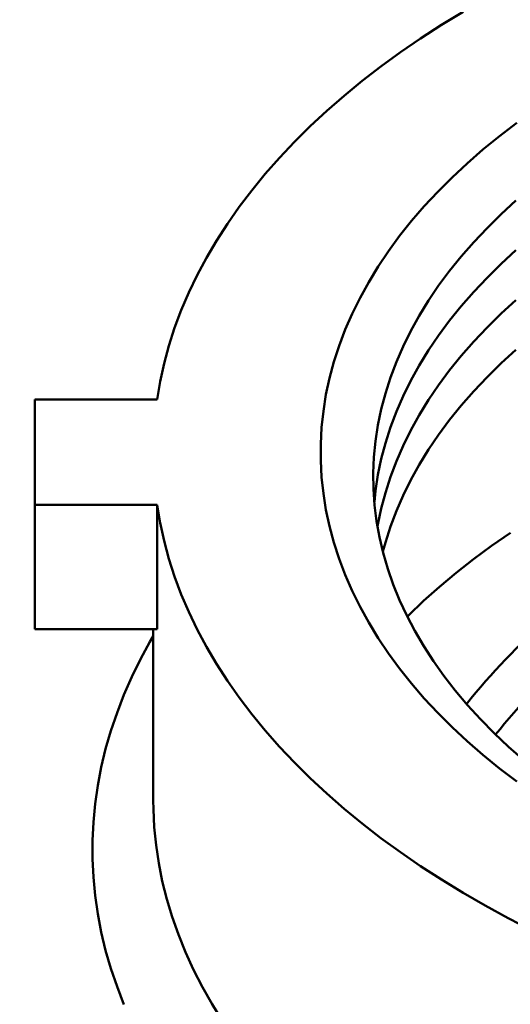
# Model space of a CAD drawing. Units: inches. Extents: x 0.1 to 8.4, y 0.1 to 10.9.
# Drawn here: x 6.7 to 6.8, y 8.9 to 9.1 of the extents above; entities that cross this region are included whole.
import ezdxf

# ---------------------------------------------------------------- set-up
doc = ezdxf.new("R2010")
doc.units = ezdxf.units.IN
doc.header["$MEASUREMENT"] = 0

msp = doc.modelspace()

# ---------------------------------------------------------------- linework, layer by layer
at = {"color": 7, "linetype": 'Continuous', "lineweight": 50}
for p, q in [((6.724950251413255, 9.01363870613024), (6.724950225486306, 8.986578335049279)), ((6.756319889416265, 9.01363870613024), (6.724950251413255, 9.01363870613024)), ((6.724950225486306, 8.986578335049279), (6.75631990237974, 8.986578342532933)), ((6.724950225486306, 8.954682245991405), (6.724950225486306, 8.986578335049279)), ((6.75631990237974, 8.986578342532933), (6.75631990237974, 8.954682253475058)), ((6.724950225486306, 8.954682245991405), (6.75631990237974, 8.954682253475058)), ((6.755341626735047, 8.954682239844203), (6.755341626735047, 8.91079939937295)), ((6.755341626735047, 8.91079939937295), (6.755341665625472, 8.910708255943902))]:
    msp.add_line(p, q, dxfattribs=at)
at = {"color": 7, "linetype": 'Continuous', "lineweight": 50, "flags": 128}
for points in [[(6.834889304973686, 9.11325946940501), (6.829356999604174, 9.109877269138913), (6.823994775020976, 9.106404950704446), (6.818807090659341, 9.102845402792274), (6.813798159648506, 9.099201491642097), (6.808972143263806, 9.095476263101329), (6.804332943511084, 9.09167273308276), (6.799884397578814, 9.087794044721312), (6.795630161166821, 9.083843386053832), (6.791573721449766, 9.079823982535446), (6.787718423004086, 9.075739141941469), (6.784067402990627, 9.071592231916462), (6.780623668935488, 9.067386635072292), (6.777390085766546, 9.063125816341026), (6.774369220251769, 9.058813263105696), (6.771563639159118, 9.054452522618568), (6.76897559813317, 9.05004717206653), (6.766607236147227, 9.04560082605474), (6.764460497722474, 9.041117151573937), (6.762537145891454, 9.036599800647556), (6.760838762198061, 9.032052500135572), (6.759366720770601, 9.027478976897964), (6.758122240175682, 9.022882987729327), (6.757106357491272, 9.018268304391567), (6.756319889416265, 9.01363870613024)], [(6.848672913758731, 9.084685626474123), (6.84425034662949, 9.081304780749504), (6.840010188550878, 9.077846890801053), (6.83595652301738, 9.074315286855057), (6.83209316129052, 9.070713276686837), (6.828423797960548, 9.06704429529384), (6.824951855384752, 9.06331181509179), (6.821680704066517, 9.059519398300262), (6.818613390422367, 9.055670614622489), (6.815752844197554, 9.051769131049209), (6.813101787721738, 9.047818644505787), (6.810662709982034, 9.043822896819504), (6.808437944403865, 9.039785689686887), (6.80642961699706, 9.035710854739076), (6.804639581538482, 9.031602231090865), (6.803069588097197, 9.027463747660908), (6.801721075618882, 9.023299303433236), (6.800595392304893, 9.019112879712083), (6.799693549306244, 9.014908412899754), (6.799016389248784, 9.010689906751445), (6.798564638087087, 9.006461372506006), (6.798338632871493, 9.002226806434985), (6.798338619908019, 8.997990227260882), (6.798564612160138, 8.993755668673513), (6.799016415175733, 8.989527134428076), (6.799693523379295, 8.985308628279768), (6.800595392304893, 8.981104176434748), (6.801721088582356, 8.97691773026263), (6.803069588097197, 8.972753293518613), (6.804639575056744, 8.968614798863173), (6.806429610515323, 8.964506190182274), (6.808437950885603, 8.960431347750806), (6.810662716463772, 8.956394140618189), (6.813101787721737, 8.952398396673733), (6.815752850679291, 8.948447906388482), (6.818613396904105, 8.944546422815204), (6.821680704066517, 8.94069764287926), (6.824951868348226, 8.936905218604076), (6.828423778515337, 8.933172742143853), (6.832093174253995, 8.929503771976337), (6.835956516535642, 8.92590175806629), (6.840010185310009, 8.922370137282071), (6.844250336906885, 8.918912266042758), (6.848672926722204, 8.915531407221744)], [(6.848490128767341, 9.064738554897083), (6.844682147003829, 9.061257510521385), (6.841067398792207, 9.057708469660232), (6.837649500941878, 9.05409500201686), (6.834431940627502, 9.050420752131043), (6.83141793279077, 9.04668943189545), (6.828610536811681, 9.04290478313737), (6.82601255280074, 9.039070607553326), (6.823626586416335, 9.035190789160037), (6.821455074791685, 9.031269219457883), (6.81950016986357, 9.027309834849174), (6.817763880970544, 9.023316654056408), (6.816247932254727, 9.01929368083479), (6.814953827479169, 9.015244956357783), (6.813882914845222, 9.011174581668097), (6.813036231430855, 9.007086627873818), (6.812414658752336, 9.002985225952271), (6.81201880609297, 8.998874514364434), (6.811849101247419, 8.99475861660398), (6.811905673850427, 8.990641678615539), (6.812188485011572, 8.9865278538274), (6.812697262497887, 8.982421280700544), (6.81343148777039, 8.978326090212292), (6.814390395984081, 8.974246405856316), (6.815573060250529, 8.970186354868115), (6.816978255521385, 8.966149997130291), (6.8186045817414, 8.962141403750934), (6.820450411994512, 8.958164627128994), (6.822513873058648, 8.954223652310533), (6.824792916704828, 8.950322475567093), (6.82728520302589, 8.946464992140879), (6.829988236552981, 8.942655097274095), (6.832899307919917, 8.938896630081539), (6.836015480899708, 8.935193381034251), (6.839333624813247, 8.931549073250382), (6.842850369157146, 8.927967358753365), (6.846562210552404, 8.924451876470233), (6.850465386350526, 8.921006145589551)], [(6.848490128767341, 9.051980083346553), (6.844682147003829, 9.048499038970855), (6.841067398792207, 9.044949998109702), (6.837649500941878, 9.041336530466328), (6.834431940627502, 9.037662280580513), (6.83141793279077, 9.033930960344922), (6.828610536811681, 9.03014631158684), (6.82601255280074, 9.026312136002794), (6.823626586416335, 9.022432317609505), (6.821455074791685, 9.018510747907353), (6.81950016986357, 9.014551363298642), (6.817763880970544, 9.010558182505878), (6.816247932254727, 9.006535209284259), (6.814953827479169, 9.002486484807253), (6.813882914845222, 8.998416110117567), (6.813036231430855, 8.994328156323288), (6.812414658752336, 8.990226754401741), (6.812113841325018, 8.987350075002066)], [(6.848490128767341, 9.039221671674989), (6.844682147003829, 9.03574062729929), (6.841067398792207, 9.03219158643814), (6.837649500941878, 9.028578118794766), (6.834431940627502, 9.02490386890895), (6.83141793279077, 9.021172548673357), (6.828610536811681, 9.017387899915278), (6.82601255280074, 9.013553724331231), (6.823626586416335, 9.009673905937943), (6.821455074791685, 9.00575233623579), (6.81950016986357, 9.00179295162708), (6.817763880970544, 8.997799770834316), (6.816247932254727, 8.993776797612696), (6.814953827479169, 8.98972807313569), (6.813882914845222, 8.985657698446005), (6.813036231430855, 8.981569744651726), (6.812931279140764, 8.980970872678158)], [(6.848490128767341, 9.026463200124459), (6.844682147003829, 9.02298215574876), (6.841067398792207, 9.019433114887608), (6.837649500941878, 9.015819647244236), (6.834431940627502, 9.012145397358418), (6.83141793279077, 9.008414077122827), (6.828610536811681, 9.004629428364746), (6.82601255280074, 9.0007952527807), (6.823626586416335, 8.996915434387413), (6.821455074791685, 8.99299386468526), (6.81950016986357, 8.98903448007655), (6.817763880970544, 8.985041299283786), (6.816247932254727, 8.981018326062166), (6.814953827479169, 8.97696960158516), (6.814300390580165, 8.9745916404099)], [(6.75631990237974, 8.986578342532933), (6.757106357491272, 8.981948751755263), (6.758122240175682, 8.977334053450193), (6.759366694843652, 8.972738064281556), (6.760838749234586, 8.968164548527602), (6.762537132927978, 8.96361723304831), (6.764460497722474, 8.959099889605584), (6.766607236147227, 8.954616200157473), (6.768975598133169, 8.95016986911299), (6.77156363267738, 8.94576450733547), (6.77436923969698, 8.941403781815652), (6.777390079284809, 8.937091228580321), (6.780623681898961, 8.932830398623574), (6.784067422435839, 8.928624813004886), (6.787718435967561, 8.924477891754398), (6.791573747376715, 8.920393058644075), (6.795630167648558, 8.91637365138386), (6.799884391097075, 8.912422985232727), (6.804332930547609, 8.908544300613107), (6.808972133541199, 8.904740783690933), (6.813798169371111, 8.901015543924682), (6.818807080936735, 8.897371643999987), (6.823994771780105, 8.893812077378678), (6.829356989881568, 8.890339777653347), (6.834889304973685, 8.886957571774511), (6.840587192803836, 8.883668251145322), (6.846445979229222, 8.880474514090984), (6.852460832114698, 8.877378970536032)], [(6.82056911204938, 8.957925063894837), (6.820872392536867, 8.958224806711456), (6.824767890717178, 8.9619350978777), (6.828854781635989, 8.96557612033721), (6.833129435520424, 8.969144581281979), (6.837587963328112, 8.972637247773232), (6.842226320454986, 8.976050976676044), (6.847040332662238, 8.979382669757426)]]:
    msp.add_lwpolyline(points, dxfattribs=at)
at = {"color": 8, "linetype": 'Continuous', "lineweight": 50, "flags": 128}
for points in [[(6.747824068943459, 8.85826218308177), (6.746035057599371, 8.86287064750258), (6.744466671628932, 8.867505821086562), (6.743120129598752, 8.872164186516066), (6.741996442659845, 8.876842196538826), (6.741096466401535, 8.881536303902573), (6.740420900851445, 8.88624296135504), (6.739970238621613, 8.89095856177472), (6.7397448037989, 8.895679535458383), (6.7397448037989, 8.900402320186455), (6.739970225658139, 8.905123301353774), (6.740420887887971, 8.909838901773455), (6.741096466401535, 8.914545536774956), (6.741996442659845, 8.919239644138703), (6.743120129598752, 8.923917669128771), (6.744466684592408, 8.928576027074621), (6.746035044635897, 8.933211200658603), (6.747824094870408, 8.93781967256307), (6.749832396350265, 8.942397932954021), (6.75205845827589, 8.946942501932085), (6.754500608359066, 8.951449944499812), (6.755341626735047, 8.952908179495333)], [(6.755341665625472, 8.910708255943902), (6.755370431575535, 8.908476068876073), (6.755600766591633, 8.903831293763274), (6.756061242171713, 8.899192228678913), (6.756751495338486, 8.894562675319515), (6.757670942735595, 8.88994641293064), (6.758818858408468, 8.885347243208809), (6.760194296023457, 8.880768915464966), (6.761796101831329, 8.87621517901005), (6.763622979484626, 8.871689775671348), (6.765673438183772, 8.867196409857872), (6.767945792677074, 8.862738748560368), (6.770438176224196, 8.858320443802263), (6.773148579486579, 8.853945140123336)]]:
    msp.add_lwpolyline(points, dxfattribs=at)
at = {"color": 7, "linetype": 'Continuous', "lineweight": 50}
for centre, radius, start, end in [((6.954933818177079, 8.841921741626445), 0.1514253154722229, 118.8311371050733, 141.8707227405153), ((6.957834911701634, 8.837073278671989), 0.1460255575648707, 118.8225155821703, 141.6966398811206)]:
    msp.add_arc(centre, radius, start, end, dxfattribs=at)
for points, knots in [([(7.021430307556564, 8.622221654908637), (7.013990641042595, 8.622379362775552), (6.999106184485972, 8.622694887119192), (6.976835254611622, 8.623776198541083), (6.954645843938124, 8.625299197406141), (6.932406264731528, 8.627321440895809), (6.910145858578907, 8.62984451409152), (6.887895499853929, 8.632878484774233), (6.865860683461542, 8.636397668429296), (6.844998572991442, 8.640227939791528), (6.825298071756994, 8.644299418948284), (6.806733571503474, 8.648543093478049), (6.788417897337068, 8.65314091078523), (6.770381234445582, 8.658085305853811), (6.752474163379036, 8.663422179211581), (6.734722077320265, 8.669161492128552), (6.717148469313979, 8.675308032610642), (6.699943225228786, 8.681798938482125), (6.683136227970873, 8.688622690827938), (6.666902942690925, 8.695704838937544), (6.651245033592903, 8.703030901409168), (6.636157079017496, 8.710583580590262), (6.621507170905536, 8.718423065422543), (6.607319480819834, 8.726536406458523), (6.593479198833548, 8.734995537921511), (6.580016097935486, 8.743805048463361), (6.566955149804704, 8.752964984746265), (6.554439589163469, 8.762379628378339), (6.542491125265861, 8.772032428137123), (6.531234072934295, 8.781818287211424), (6.520661449360557, 8.79172312346975), (6.51075802456785, 8.80173157490428), (6.50143252814646, 8.811926962766757), (6.492700148789639, 8.822292383422747), (6.48449416028552, 8.832917807439765), (6.476844909096486, 8.843801766495355), (6.469776248234988, 8.854939598937504), (6.463368537901177, 8.8662135555622), (6.457632602876689, 8.877603827176271), (6.452626226775729, 8.888986234215233), (6.448334289888654, 8.900348748420392), (6.444733559474373, 8.91167979528985), (6.441784975422271, 8.923076687435596), (6.439493408620683, 8.934520601822616), (6.437847259923654, 8.946109135840663), (6.436874586394482, 8.957835129375574), (6.43659517591974, 8.969689619406672), (6.437017003532059, 8.981546182800589), (6.438139347318282, 8.993384049900161), (6.439944895342423, 9.005074720690478), (6.442412853738889, 9.016609731360127), (6.445514399600961, 9.027982622202906), (6.449268548887805, 9.039293001645273), (6.453669171010256, 9.050522184905077), (6.458761191570304, 9.061764384981853), (6.464566882169088, 9.073007519487295), (6.471099770720701, 9.084239336720335), (6.478294913825112, 9.09533916795736), (6.486139664201213, 9.10628759204483), (6.494544753202232, 9.116967525928004), (6.503485725586696, 9.127374948624505), (6.512931843028355, 9.1375092285399), (6.522957510026658, 9.147459900061458), (6.533546233819619, 9.157210532345715), (6.544794175234358, 9.166841385048702), (6.556715610270467, 9.176336712114372), (6.569315919985268, 9.185682549079454), (6.582465032789671, 9.194777466885371), (6.596139640039184, 9.203605710102973), (6.610190730586364, 9.212075005898212), (6.624592949922361, 9.220186242293268), (6.639317385328153, 9.227944447396725), (6.654483384650932, 9.235418676242166), (6.670065860186694, 9.242596659047967), (6.68620188367182, 9.249535525002674), (6.702895559311416, 9.256217961571691), (6.720144286492354, 9.262629487268763), (6.737766939129203, 9.268699449823297), (6.755732778730144, 9.274417138000334), (6.773847992099293, 9.279724248730544), (6.792089415551442, 9.284626168753272), (6.810432435216974, 9.28913342210336), (6.829029395637083, 9.293288196146996), (6.84784951566804, 9.297083781084321), (6.867054892605264, 9.300547959787691), (6.886639499575726, 9.303663532826523), (6.906592530196213, 9.306417448046329), (6.926702550047691, 9.308777561928647), (6.946934395340894, 9.310739763520607), (6.967071449981582, 9.3122859776655), (6.987094932170926, 9.313425811954223), (7.006987643316985, 9.314173859374787), (7.026917858782815, 9.314541007423237), (7.046852712583511, 9.314526625078102), (7.066960950618769, 9.31412613251845), (7.087227031001699, 9.313324399246271), (7.107633308465313, 9.312111246479342), (7.1279620183543, 9.310496689609181), (7.148177668155892, 9.308483637597236), (7.168068438174376, 9.306096047395334), (7.187622045723127, 9.303346346608985), (7.206830580796201, 9.300251450636136), (7.225856144185763, 9.296789845929075), (7.244667392980949, 9.2929672583619), (7.263420928965085, 9.288747145512904), (7.282093430886653, 9.284118209345907), (7.300662367270198, 9.279074155253085), (7.318928078803145, 9.273666129061615), (7.336858677520666, 9.267903565041273), (7.354269309537233, 9.261849085977605), (7.37115547608126, 9.255516713862372), (7.387519214799147, 9.248923779971912), (7.403499935333106, 9.242019541829062), (7.419071271737574, 9.234815368823227), (7.434360183955583, 9.227246830307141), (7.449338130401766, 9.219307689991194), (7.46398026182082, 9.210996337740868), (7.478127260714502, 9.202399174681586), (7.491754474412947, 9.193531243717796), (7.504722911635683, 9.184487221602902), (7.517036299563982, 9.175281189698808), (7.528706630668593, 9.16592918388561), (7.539836687364938, 9.156356384288433), (7.550408076149536, 9.146578569667692), (7.560503790664625, 9.136510588314518), (7.570093213042573, 9.12615197968126), (7.579151930774653, 9.115505974378795), (7.587578968855939, 9.104684671737225), (7.595359674507573, 9.093706971938154), (7.602773771134256, 9.082131723973914), (7.609713455760649, 9.069946853443712), (7.616071781056685, 9.05714826867589), (7.6215765203286, 9.044218543981987), (7.625938461018472, 9.031963314675615), (7.62931963083681, 9.020417850041117), (7.631885613795785, 9.009605776352599), (7.633851200108213, 8.998749733617757), (7.635268049816045, 8.987866583758523), (7.635709524132637, 8.980597879763778), (7.635930179169213, 8.976964879868763)], [0, 0, 0, 0, 0.007987849026415009, 0.0159811991023151, 0.02397457343433466, 0.03196242186115177, 0.04013432249399868, 0.04831216619083443, 0.05648999626467373, 0.06466191281089505, 0.0717980613913587, 0.07894012446563847, 0.0860841733623338, 0.09322624090271463, 0.100362394790066, 0.1077056538635866, 0.1150553653995024, 0.1224072337595164, 0.1297569453322671, 0.1371002072941557, 0.1442375558732489, 0.1513808268525509, 0.1585260796323121, 0.1656693492225067, 0.1728066973435978, 0.1801513440621717, 0.1875024465965821, 0.1948557114650603, 0.2022068078535357, 0.2095514548446505, 0.2166873466164199, 0.2238291688111028, 0.2309729691745938, 0.23811478656359, 0.2452506809184682, 0.2525939694793955, 0.2599437121023116, 0.2672956263485045, 0.2746453658678346, 0.2819886485573825, 0.2891207452180273, 0.2962587632049835, 0.3033987768392725, 0.3105367870060075, 0.3176688748346272, 0.3250082991155023, 0.3323541713143747, 0.339702218519469, 0.3470481010845102, 0.3543875101306757, 0.3615151681444063, 0.3686487618570757, 0.3757843299200297, 0.3829178985047297, 0.3900455681516467, 0.3973803347328792, 0.4047215686610461, 0.4120649495477519, 0.4194061732435959, 0.4267409556614605, 0.4338657204623164, 0.440996389401178, 0.4481290386277402, 0.4552597139011544, 0.4623844893516846, 0.469716100392199, 0.4770541605913353, 0.4843943800761418, 0.4917324458763858, 0.4990640673304951, 0.5061889265585737, 0.5133196897258825, 0.5204524342768273, 0.5275831969728096, 0.5347080569837054, 0.5420397545650091, 0.5493779021933135, 0.5567182007162924, 0.5640563501010575, 0.5713880511991505, 0.5785129794459072, 0.585643816422554, 0.5927766388422031, 0.599907474157552, 0.6070324079373464, 0.614364218538753, 0.6217024647285927, 0.6290428710341492, 0.6363811218543838, 0.6437129352871455, 0.6508376329300208, 0.6579682359483108, 0.665100812150049, 0.6722314138415979, 0.6793561121534608, 0.6866875058735014, 0.6940253317084757, 0.7013653198029647, 0.7087031480547556, 0.7160345393925762, 0.7231620232556147, 0.7302954004142368, 0.7374307622455545, 0.7445641436396311, 0.7516916215794738, 0.7590257812826945, 0.7663663705531936, 0.7737091207710158, 0.7810497106686486, 0.7883838704973661, 0.7955157502621246, 0.8026535403625495, 0.8097933060244078, 0.8169310963810869, 0.8240629775622887, 0.8314016903593239, 0.8387468422027641, 0.8460941497192832, 0.8534393018756231, 0.8607780161797411, 0.8679137703186391, 0.8750554399375599, 0.8821990875495944, 0.8893407558515087, 0.896476507444418, 0.9038193373404094, 0.9111686151654997, 0.9185200449719828, 0.9258693192555476, 0.9332121510065419, 0.9414559400209618, 0.9497058201139259, 0.9579556975770357, 0.9661994839541627, 0.9729562451221115, 0.9797180207065351, 0.9864814702179516, 0.9932432497850462, 1, 1, 1, 1]), ([(7.020901345940348, 8.593068032008661), (7.013706626849871, 8.593219715960291), (6.999312786130933, 8.593523176680847), (6.977770712249289, 8.594530300267499), (6.956299147542636, 8.595938745723169), (6.934786008177814, 8.5977993231547), (6.913255998429185, 8.600111917525444), (6.891734992063923, 8.602884989807025), (6.870398334945181, 8.606097673051117), (6.849764052051854, 8.609661837258727), (6.829836656815592, 8.613542010294067), (6.810611765980633, 8.617700372543798), (6.791630824689155, 8.622224454008), (6.772925245976718, 8.627107258640706), (6.754339733771017, 8.632393890370617), (6.735900027435877, 8.638095002453307), (6.717630337595786, 8.644215766162462), (6.699727741358223, 8.650693677280318), (6.682223640600731, 8.657517169363002), (6.665301674407194, 8.664611405618258), (6.648963969325546, 8.671961325527516), (6.633205471103569, 8.679549099073911), (6.617887627471268, 8.687435731538136), (6.603035572437883, 8.695607928120117), (6.588529145813521, 8.704138450845132), (6.574398421222753, 8.71303214781395), (6.560669486225702, 8.722289416054743), (6.5474921682911, 8.73181371761011), (6.534889704025577, 8.74158822332362), (6.522992298302346, 8.75150731214195), (6.511793325302444, 8.761556321787818), (6.501277916085457, 8.771719556869964), (6.49135003325096, 8.782080859047221), (6.482026017756065, 8.792623025968256), (6.473234027706079, 8.803437533997013), (6.465005550418613, 8.814523359666877), (6.457365020756603, 8.825875933961507), (6.450398707351331, 8.837375354421209), (6.444118660083961, 8.849001794072855), (6.438587114680806, 8.860630294616728), (6.433789507529932, 8.872248622831902), (6.429702780014006, 8.883844751577474), (6.426283642481589, 8.89551589140309), (6.423541017129725, 8.907242934990727), (6.421446534268452, 8.919125841878884), (6.42007971505805, 8.93115770351653), (6.419415631319546, 8.941131567744337), (6.419478112616482, 8.947053361597739), (6.419497759691223, 8.948915453649963)], [0, 0, 0, 0, 0.02264320341208172, 0.04530026248160047, 0.06795733666660392, 0.09060052527091161, 0.1137031839066291, 0.1368205864328889, 0.1599379770524236, 0.1830406392551399, 0.2045469020769626, 0.2260710489427013, 0.2476011525329689, 0.2691252677570056, 0.2906315568664567, 0.3127622660738292, 0.3349123963918131, 0.3570690424234177, 0.3792191690564479, 0.4013498532109116, 0.4228561349915013, 0.4443802561366131, 0.4659103452890681, 0.4874344627609478, 0.5089407422874769, 0.5310714175198096, 0.5532215377926547, 0.5753781582427773, 0.5975282733702832, 0.6196589564213102, 0.6411652368286302, 0.6626893920713312, 0.6842195019691687, 0.7057436287538492, 0.7272499163686708, 0.7493806197399285, 0.7715307402371514, 0.7936873827575245, 0.815837493280337, 0.837968198050475, 0.859474529199528, 0.8809986957187227, 0.9025288359189692, 0.9240529822213596, 0.9455593201658795, 0.9676900199750585, 0.9898402142152496, 1, 1, 1, 1])]:
    msp.add_open_spline(points, degree=3, knots=knots, dxfattribs=at)
at = {"color": 8, "linetype": 'Continuous', "lineweight": 50}
for points, knots in [([(7.63008563555129, 8.974729529878024), (7.630085631230128, 8.974729587252709), (7.629755177277793, 8.979117223419506), (7.629263850709889, 8.987902915708894), (7.627279364764282, 9.001040928461826), (7.624524748125515, 9.014129538445601), (7.621095635591157, 9.026360951487165), (7.617198093850687, 9.037736480065488), (7.612987916074239, 9.048266932438327), (7.608206293744933, 9.058718421111763), (7.602859820581164, 9.069075354352062), (7.596842964264657, 9.079518249239063), (7.590118915582823, 9.09003247590749), (7.582658427782094, 9.100602725303894), (7.574592845057333, 9.111027100465304), (7.565935508382862, 9.121288560537172), (7.5566061242928, 9.131471938614755), (7.546588019417301, 9.1415626803415), (7.535873002317753, 9.151547351768798), (7.524570996687242, 9.161317960765375), (7.512701779641207, 9.1708574382706), (7.500397981655153, 9.180064238124148), (7.487684801628943, 9.188937672709127), (7.474592187512682, 9.197481110606512), (7.46101265877062, 9.20577168681114), (7.446968509187387, 9.213795680964756), (7.432335516823583, 9.22161778196163), (7.417106224364665, 9.229221058511873), (7.401280694479276, 9.236591393644252), (7.385024216462505, 9.24364779834427), (7.368365242702795, 9.250378154393449), (7.351487391974514, 9.256711683669776), (7.3344148218478, 9.262652666101392), (7.317173839220445, 9.26821002453786), (7.299618490649037, 9.273436135017207), (7.281777712779396, 9.278322064495622), (7.263497228254455, 9.282905541509406), (7.244779730402434, 9.287168797086926), (7.225633484431138, 9.291098624392529), (7.206260519029155, 9.294650220601746), (7.186694702165313, 9.297817728865757), (7.167148227786728, 9.300569414799611), (7.147641398842483, 9.302913898847995), (7.128193848128434, 9.304864717694526), (7.108639542834815, 9.30644277933272), (7.089010713848134, 9.307645744869722), (7.069140407397743, 9.30847918764371), (7.049041124466948, 9.308927333733239), (7.028728382907425, 9.308979006847013), (7.00841837918481, 9.308630694034058), (6.988146600584177, 9.307883081532134), (6.968128477989716, 9.306746968421029), (6.948378351367596, 9.305233854426197), (6.928907102768436, 9.303360262774905), (6.90954872588016, 9.301114426500362), (6.890335176380082, 9.29850018011637), (6.871105458918271, 9.295491014940986), (6.85188050050979, 9.292074412897737), (6.83268137697701, 9.288242641197996), (6.813714202539739, 9.28403404412477), (6.795012122493747, 9.279455703724409), (6.776772611479541, 9.274559278786864), (6.759002522239994, 9.269358443371654), (6.741702702158816, 9.263870682592268), (6.724722850482761, 9.258053285153421), (6.708090863073042, 9.251915940710346), (6.69167016933806, 9.24540289304466), (6.67548754365938, 9.238506364862852), (6.659567374486551, 9.231222875562587), (6.644082041902635, 9.223628402555347), (6.62905880145286, 9.215735610147103), (6.614654378867199, 9.207631125904909), (6.600867217149312, 9.19932894755229), (6.587688220938932, 9.190845999430364), (6.575000060862658, 9.18211314728884), (6.562823616263177, 9.173144829446189), (6.551061913058964, 9.163862471282), (6.539744898114167, 9.154263484114692), (6.528897104984026, 9.144349868811055), (6.51863845093469, 9.13422556399447), (6.508986696895225, 9.12390825273029), (6.500039140437307, 9.113507745744984), (6.49178666631584, 9.1030371766317), (6.484211176572484, 9.092510471877748), (6.47724283537792, 9.081841577491707), (6.470892963625433, 9.071048340434995), (6.46511502585944, 9.060037499387194), (6.459938819341002, 9.0488129992955), (6.455386385171315, 9.03738077701191), (6.451511334961382, 9.02586234734842), (6.448320200105973, 9.014277765056987), (6.445841641814829, 9.002748406986273), (6.444059702201302, 8.991285150953427), (6.442949313932123, 8.979897411882828), (6.442494122444917, 8.968491778863022), (6.442694520389479, 8.957086640062439), (6.443560063747315, 8.945585772596987), (6.445116680248426, 8.933997805274654), (6.447381786426974, 8.92233320293333), (6.45033598014778, 8.910716719244054), (6.453974347525953, 8.899168441126129), (6.458253534169125, 8.887809202958811), (6.463152543995137, 8.876645772458835), (6.468642130964179, 8.865682663241568), (6.474760515898558, 8.854827592662707), (6.481497643039676, 8.84409880252902), (6.488917655564127, 8.833406479582674), (6.497040188554, 8.822764282523284), (6.50587525843711, 8.81218505235015), (6.515334629518668, 8.801783430401217), (6.525395812181593, 8.791575125118667), (6.535970336205043, 8.781676347579145), (6.546089183784304, 8.772809761954361), (6.552884381043829, 8.767373766180427), (6.555825430604571, 8.765020996662116)], [0, 0, 0, 0, 1.342495804340466e-07, 0.01026651940015265, 0.02054049649718919, 0.03081446158218425, 0.04108084781147345, 0.04949543857191534, 0.05791628235283851, 0.06633921175945158, 0.07476005626279944, 0.0831746354724014, 0.09206119501999749, 0.100955127694867, 0.1098515217592507, 0.1187454574333155, 0.1276320115342174, 0.1367765382726466, 0.1459290926863381, 0.1550843362310917, 0.1642368890216992, 0.1733814116065502, 0.1822630439706917, 0.1911520333593905, 0.2000434868305955, 0.2089324742687889, 0.2178141037105874, 0.2269533465092229, 0.2361006098051638, 0.2452505598007422, 0.2543978202478143, 0.2635370642994482, 0.2724129700967834, 0.28129622356231, 0.2901819414234956, 0.2990651941389267, 0.3079411043366147, 0.3170743661321567, 0.3262156439908128, 0.3353596020201479, 0.3445008799174139, 0.3536341394628779, 0.3625062759818645, 0.3713857833215204, 0.3802677357265494, 0.3891472181606442, 0.3980193623202408, 0.4071488382080136, 0.4162863277653095, 0.4254265009468072, 0.4345639773271535, 0.4436934479210048, 0.4525656300644556, 0.4614451724465108, 0.4703271796844653, 0.4792067170716526, 0.48807890043977, 0.4972086319847746, 0.5063463759753579, 0.5154868054969309, 0.5246245538871269, 0.5337542795583308, 0.5426262412300877, 0.5515055673568184, 0.5603873548573794, 0.5692666810289555, 0.5781386448216949, 0.5872681366475557, 0.5964056384368128, 0.6055458367803395, 0.6146833503453708, 0.6238128415330536, 0.6326847042933956, 0.6415639401977163, 0.6504456233500036, 0.659324852079265, 0.6681967290262342, 0.677326097307861, 0.6864634912923807, 0.6956035610120609, 0.7047409485362088, 0.713870329620061, 0.722745906363307, 0.7316288510761921, 0.7405142637954261, 0.7493972100650047, 0.7582727849702992, 0.7674062290923641, 0.7765477010779535, 0.7856918467341762, 0.7948333299503382, 0.8039667684919769, 0.8128480910332718, 0.8217367976206447, 0.8306279455131614, 0.8395166687003889, 0.8483979786149911, 0.8575375039563368, 0.8666850451120841, 0.8758352971549552, 0.884982831028296, 0.8941223614277733, 0.9030087162856936, 0.9119024360635765, 0.9207986407197739, 0.9296923649321762, 0.9385787168046025, 0.9477233915282353, 0.9568761119718454, 0.9660315407665621, 0.9751842589846769, 0.9843289510652584, 0.9932173666450537, 0.9999999999999999, 0.9999999999999999, 0.9999999999999999, 0.9999999999999999]), ([(6.595653489456265, 8.736607985326149), (6.593318051543203, 8.738677399996707), (6.587706595375792, 8.743649670786306), (6.579511960945116, 8.751658821697873), (6.570978878749218, 8.760587753191166), (6.563057652222785, 8.769596582108269), (6.555651310328536, 8.778752628846584), (6.548778042991253, 8.788043172531033), (6.54238419750184, 8.7975478356556), (6.536496935993857, 8.807264728964299), (6.531136639131748, 8.817189100555648), (6.526364378158765, 8.827216255091374), (6.522188768896172, 8.837328535097804), (6.51865001978321, 8.847416817161541), (6.515734906744899, 8.857471183388867), (6.51342193390867, 8.867481871665126), (6.511684686120007, 8.877534268248844), (6.510525958480247, 8.88761159368043), (6.509942725415881, 8.897799601487716), (6.509959066352871, 8.90809113963123), (6.510591358976362, 8.91847805124587), (6.511837492986387, 8.928849616945326), (6.513695068687577, 8.939187695774187), (6.516140232231272, 8.949382763135368), (6.519154373072118, 8.95942769313883), (6.52271240393053, 8.969317664361405), (6.526837564879994, 8.979137039432855), (6.531523147636102, 8.988869431793379), (6.536815360928055, 8.998596544473061), (6.542732773059568, 9.008306795664966), (6.549286347242022, 9.017989576260975), (6.556410273965183, 9.027540607463234), (6.564092133908101, 9.036943413079033), (6.572245976649337, 9.046098356798693), (6.580850293959514, 9.055002679800802), (6.589878314452615, 9.063656397718226), (6.599400849269538, 9.072135296928446), (6.609402241537254, 9.08042510494328), (6.619972687784783, 9.088593935521555), (6.631123344805118, 9.096627757645969), (6.642858191967173, 9.104513879975938), (6.655055546712037, 9.11216704449551), (6.667694151846483, 9.119573498841218), (6.680636168579166, 9.126656570340872), (6.693859847681886, 9.133416957244297), (6.707339930566238, 9.139860361137982), (6.721186267461229, 9.146044215227827), (6.735376054232082, 9.15195822725986), (6.750033404697477, 9.157649378263246), (6.765160766984255, 9.163102322209324), (6.780754755382271, 9.16830443348756), (6.7966514752615, 9.17319818550508), (6.812823206810425, 9.177775124192339), (6.829097496891449, 9.18198899126487), (6.845454572590887, 9.18584524883981), (6.861873667185354, 9.189353291736166), (6.878489665294609, 9.192546382513894), (6.895275132879597, 9.19541894482632), (6.912374204625154, 9.197991787348878), (6.929780403502827, 9.200249703295972), (6.947483272296337, 9.202181680364346), (6.965295013000572, 9.203764475557874), (6.983184472446346, 9.20499551872639), (7.000963761281091, 9.205864198504896), (7.018617162227719, 9.20637931256389), (7.036130650433261, 9.206553574066174), (7.053649146877309, 9.206392589407667), (7.071143696546359, 9.205896371323927), (7.088762322687546, 9.205057037734814), (7.106490225752084, 9.203861471107395), (7.124311156632575, 9.202301010271944), (7.142034414466273, 9.200390077125801), (7.159629006637071, 9.198131746702762), (7.176911606968691, 9.195552324357024), (7.193872311290687, 9.192662666889852), (7.210505358736436, 9.189477936596482), (7.226950505936235, 9.18597542540291), (7.243180601800789, 9.18216084786509), (7.259330761452229, 9.177998369386891), (7.275379589368197, 9.173478312192753), (7.291306809691807, 9.1685959132852), (7.306940412177661, 9.163400824236708), (7.322253103403141, 9.157902417454139), (7.337085581642995, 9.152160526119731), (7.351435021892746, 9.146187808227474), (7.365304660496621, 9.13999959944095), (7.37881455755708, 9.133547150218401), (7.391942424296356, 9.126841298660025), (7.404795083056703, 9.119822099812911), (7.417346984383913, 9.112484650397302), (7.429576045357402, 9.104828260195921), (7.441348688214019, 9.096932925755027), (7.452644239176393, 9.088812388603126), (7.463345513910451, 9.08055489591615), (7.473457228676758, 9.07217309026288), (7.482991440396569, 9.063680907190802), (7.492034952928573, 9.055008093715184), (7.500572851400237, 9.046169180641146), (7.50867152769456, 9.037087101184325), (7.516304129951662, 9.027762459982478), (7.523449432129342, 9.018198637186881), (7.530027221326844, 9.008496328459973), (7.536026064290748, 8.99867292242723), (7.541577918492824, 8.98848085960378), (7.546620273434095, 8.9779197755061), (7.551093900601129, 8.966993829466174), (7.55488332967998, 8.955933853324073), (7.557968545806188, 8.944753470610728), (7.560344641859796, 8.933467675194299), (7.561842595707327, 8.923020568997861), (7.562660051517136, 8.91412479814636), (7.562806332612848, 8.909007217716722), (7.562869637501027, 8.906792523772339)], [0, 0, 0, 0, 0.006580121676791336, 0.01581033867740038, 0.02477575295972728, 0.03374859322122372, 0.0427239226034531, 0.05169676827416415, 0.06066216600283555, 0.06988763723130634, 0.07912121789115871, 0.08835749325080443, 0.09759108254495238, 0.1068165259992989, 0.1157795866832174, 0.1247500448428597, 0.1337229817699489, 0.1426934386895228, 0.1516564748240941, 0.1608795259398621, 0.170110663545511, 0.1793445304773063, 0.1885756615978706, 0.1977987160224083, 0.2067621568993558, 0.2157330267721332, 0.2247063860747195, 0.2336772578929477, 0.242640691740995, 0.2518642668455415, 0.2610959288070902, 0.2703303134418032, 0.2795619864381497, 0.2887855521870712, 0.2977482094157806, 0.3067182848891719, 0.3156908455187611, 0.3246609393644028, 0.3336235762539071, 0.3428462605702293, 0.3520770291597713, 0.3613105101183523, 0.3705412828085833, 0.3797639637157886, 0.3887264830904957, 0.397696433762369, 0.4066688682914087, 0.4156388188815799, 0.4246013394131619, 0.4338238778377184, 0.4430545229205061, 0.4522878713927235, 0.461518516204662, 0.4707410576338918, 0.4797064391495132, 0.4886792574775807, 0.497654566880645, 0.5066273889679044, 0.5155927664403944, 0.5248184587746508, 0.5340522498324193, 0.5432887576213574, 0.5525225494284935, 0.5617482314936578, 0.5707185919554572, 0.5796964135055086, 0.5886767155776627, 0.5976545373534674, 0.6066249016060833, 0.6158559376617504, 0.6250950739063887, 0.6343369513556391, 0.643576094364001, 0.6528071237154341, 0.6617827892832675, 0.6707659127210072, 0.6797515278846094, 0.6887346510225588, 0.6977103097608376, 0.7069469434067522, 0.7161916932918386, 0.7254391715721386, 0.7346839221302136, 0.7439205525133238, 0.7528995242891893, 0.7618859518260689, 0.7708748825613976, 0.7798613121835335, 0.7888402860705666, 0.7980803126765399, 0.807328465379118, 0.8165793391460524, 0.8258274938199015, 0.8350675218988051, 0.8440461014453464, 0.8530321346038532, 0.8620206654049934, 0.8710067018888409, 0.8799852825369049, 0.8892247378909064, 0.898472323166422, 0.9077226160538363, 0.9169701978504856, 0.9262096589849528, 0.9361731128758536, 0.9461399548716837, 0.9561034085609549, 0.9661915840555797, 0.976283291266784, 0.9863714749108385, 0.994102093283965, 1, 1, 1, 1]), ([(7.550737199435004, 8.906954226088867), (7.550730942314688, 8.907263854929575), (7.550641506500902, 8.911689518164412), (7.549641319051639, 8.920215728534881), (7.547789366216612, 8.931780750039039), (7.545255596498132, 8.942571020226685), (7.542314708768381, 8.952592049203439), (7.538778199773267, 8.962552179004406), (7.534658733301837, 8.972434196197119), (7.529619153340733, 8.982932120617816), (7.523504002079271, 8.994012231795269), (7.516160040963165, 9.005628551217386), (7.507989117203148, 9.017059344335244), (7.499535492520831, 9.027620127176775), (7.490964795675694, 9.037336384002677), (7.4824307536187, 9.046243764624508), (7.473372786894564, 9.054980451168166), (7.463806687134226, 9.063531238325305), (7.453022683750655, 9.072483077217822), (7.440893677881224, 9.081774584979303), (7.427302305694746, 9.091333436318406), (7.413036783184838, 9.100559110751233), (7.399003018782298, 9.10890964562578), (7.385342795004198, 9.116440780772074), (7.372180716631596, 9.12321550852282), (7.358621970404599, 9.129728923149814), (7.344690099944294, 9.135969612129871), (7.329381063649227, 9.142354854824946), (7.31261024890927, 9.148802501733782), (7.294308645950861, 9.155222086934153), (7.275562059745877, 9.16119845248631), (7.257535779309522, 9.166393539193274), (7.240331574318874, 9.170887003367588), (7.224030900268827, 9.174762120460302), (7.207505824379202, 9.17831481807407), (7.190785161237004, 9.181538900324808), (7.172684009186018, 9.18463577051603), (7.153169725442185, 9.18751187520927), (7.132229153349146, 9.190068815447589), (7.111123053080774, 9.192122723222685), (7.091144240854121, 9.193577498083485), (7.072343001013606, 9.194527653976337), (7.054748417117314, 9.19506735557709), (7.037127071099285, 9.195260142495158), (7.019509696306189, 9.195105661026984), (7.000663148484224, 9.194567444830394), (6.980610281298923, 9.193551034362665), (6.959395083240563, 9.191961126889279), (6.938312164149855, 9.189865298258747), (6.918635969059684, 9.187419832242252), (6.900359672902338, 9.184723655977901), (6.883456762760493, 9.181870970020539), (6.86672746151066, 9.178686096362739), (6.850200921165899, 9.175174573925515), (6.832733517240294, 9.17106608089083), (6.814400991747331, 9.166275831422471), (6.795299537780257, 9.160722251398024), (6.776612910386228, 9.154716729056611), (6.759453626831245, 9.148650410874092), (6.743758711174236, 9.142615118429275), (6.72944901375375, 9.136694768486269), (6.715493417452652, 9.130494301722058), (6.701916159623371, 9.124024559241203), (6.687791625159557, 9.116811195138888), (6.6732400487734, 9.108788567367611), (6.658399069693314, 9.099898005882658), (6.644208550409202, 9.090660295162328), (6.631494187429376, 9.081657063293099), (6.620143842817042, 9.072962954480323), (6.610034781285833, 9.064641990049985), (6.60042046494469, 9.056124352157509), (6.591317604132614, 9.047424882942941), (6.582124713573893, 9.037918944502064), (6.572992778653448, 9.02756758789092), (6.564085528581563, 9.01634171160459), (6.555991376338921, 9.004912483889315), (6.549155922909534, 8.993986557247645), (6.543430476685957, 8.983612956590594), (6.538662513519757, 8.97382865049514), (6.534474261180645, 8.963953297794257), (6.530873016297098, 8.95400408982999), (6.527649439626662, 8.943277297187539), (6.524968366208017, 8.931765039270283), (6.523000650862306, 8.919471157033083), (6.52191645005554, 8.907140794377614), (6.521731180975949, 8.895525858066492), (6.522276218145259, 8.884644207574828), (6.523386676778196, 8.874501560531773), (6.525096118137699, 8.864383750375575), (6.527401383692541, 8.854308377730819), (6.530508975279478, 8.843570172111159), (6.534578893228727, 8.832193181008382), (6.539770522439427, 8.820213686352794), (6.545816848286663, 8.808368549015112), (6.552301099366941, 8.79737041589058), (6.559054121810479, 8.787203955514045), (6.565916852908799, 8.77784302690921), (6.573330805007221, 8.768620053525554), (6.581281736944065, 8.75955052997637), (6.590373821922764, 8.750009058003068), (6.600727697185919, 8.740041449789073), (6.612540382641909, 8.729742652852629), (6.621922945084804, 8.722065255897885), (6.627588630223565, 8.717931102749645), (6.628828032023183, 8.717026732540866)], [0, 0, 0, 0, 0.0008300126301194823, 0.01186374102996626, 0.02288795047400038, 0.03196178190637444, 0.04104356100296898, 0.05012799895287948, 0.05920977672777229, 0.06828361735629002, 0.07932308131814717, 0.09037209028275975, 0.101421101658964, 0.1124605671127769, 0.1215476452940654, 0.1306427040474158, 0.1397404400632938, 0.1488354978013846, 0.1579225737033579, 0.1689627756135331, 0.1800125287260029, 0.1910622806854012, 0.2021024801351137, 0.2111903596798472, 0.2202862292909193, 0.2293847704478842, 0.2384806379364919, 0.2475685169597968, 0.258605214865226, 0.2696514652617411, 0.2806977103846967, 0.2917344014914434, 0.300819501511666, 0.3099125995292911, 0.3190083691665763, 0.3281014619251919, 0.3371865719772474, 0.34821744912894, 0.3592578861394151, 0.3702983126990499, 0.3813291959020564, 0.3904094985948166, 0.3994977999925897, 0.4085887712389624, 0.4176770685248029, 0.4267573783340493, 0.4377827627587979, 0.4488176994056118, 0.4598526420556428, 0.4708780277124956, 0.4799537185976306, 0.489037383140026, 0.4981237142594126, 0.5072073757701462, 0.5162830621463357, 0.5273053572437848, 0.5383371904862242, 0.5493690212773998, 0.5603913195100153, 0.5694643033283094, 0.5785452542900108, 0.5876288720687762, 0.5967098234711476, 0.6057828081619265, 0.6168053460729022, 0.6278374111039144, 0.6388694933305251, 0.6498920269285617, 0.6589651667388191, 0.6680462903789285, 0.6771300903025891, 0.6862112003893167, 0.6952843567671811, 0.7063074820229563, 0.7173401599913357, 0.7283728311734448, 0.7393959578138367, 0.7484696954975593, 0.7575514073373425, 0.7666357846958318, 0.775717481376448, 0.7847912298820703, 0.7958132545546285, 0.8068447864538061, 0.8178763419621726, 0.828898330408899, 0.8379710072675652, 0.847051622216808, 0.8561349171362004, 0.8652155642950522, 0.874288202157423, 0.885312423212308, 0.896346164576713, 0.9073799118540345, 0.9184041325612828, 0.9274784872354674, 0.936560790638676, 0.9456457580069799, 0.9547280712280206, 0.9638024139044462, 0.9748316073062075, 0.9858703236701624, 0.9969090505662932, 1, 1, 1, 1])]:
    msp.add_open_spline(points, degree=3, knots=knots, dxfattribs=at)

doc.saveas('drawing.dxf')
